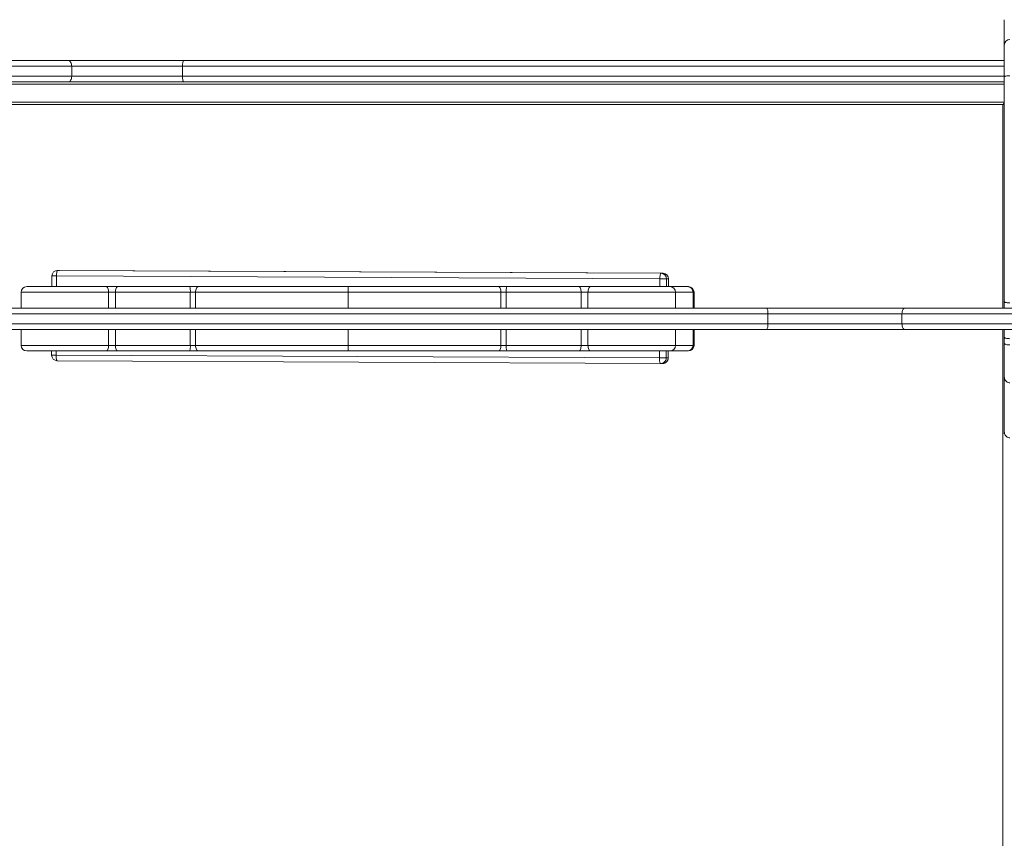
# Model space of a CAD drawing. Units: millimetres. Extents: x -7656 to 4546, y -4735 to 4328.
# Drawn here: x -1446 to -574, y 1370 to 2095 of the extents above; entities that cross this region are included whole.
import ezdxf

# ---------------------------------------------------------------- set-up
doc = ezdxf.new("R2010")
doc.units = ezdxf.units.MM

msp = doc.modelspace()

# ---------------------------------------------------------------- linework, layer by layer
at = {"color": 7, "linetype": 'Continuous', "lineweight": 15}
for p, q in [((-574.136, 2072.623), (-574.136, 2095.046)), ((-574.136, 2044.479), (-574.136, 2072.623)), ((-1465.725, 2058.92), (-1402.645, 2058.92)), ((-1402.645, 2058.92), (-1300.134, 2058.92)), ((-1300.134, 2058.92), (-574.136, 2058.92)), ((-1399.546, 2053.92), (-1399.546, 2044.92)), ((-1301.527, 2053.92), (-1399.546, 2053.92)), ((-1301.527, 2053.92), (-1301.527, 2044.92)), ((-1402.645, 2039.92), (-1480.363, 2039.92)), ((-1300.134, 2039.92), (-1402.645, 2039.92)), ((-1399.546, 2044.92), (-1301.527, 2044.92)), ((-574.136, 2039.92), (-1300.134, 2039.92)), ((-574.136, 1845.373), (-574.136, 2044.479)), ((-575.332, 2019.92), (-1498.897, 2019.92)), ((-575.332, 1839.807), (-575.332, 2019.92)), ((-1416.993, 1868.214), (-1417.036, 1858.807)), ((-878.99, 1865.636), (-1412.992, 1868.191)), ((-1411.97, 1873.191), (-877.968, 1870.636)), ((-1411.97, 1873.191), (-1410.171, 1873.191)), ((-876.169, 1870.636), (-1410.171, 1873.191)), ((-877.968, 1870.636), (-876.169, 1870.636)), ((-873.092, 1865.613), (-871.293, 1865.613)), ((-871.224, 1858.807), (-871.192, 1865.613)), ((-1368.966, 1858.807), (-1439.372, 1858.807)), ((-1359.031, 1858.807), (-1368.966, 1858.807)), ((-1295.172, 1858.807), (-1359.031, 1858.807)), ((-1287.537, 1858.807), (-1295.172, 1858.807)), ((-1154.743, 1858.807), (-1287.537, 1858.807)), ((-1021.949, 1858.807), (-1154.743, 1858.807)), ((-1014.315, 1858.807), (-1021.949, 1858.807)), ((-950.455, 1858.807), (-1014.315, 1858.807)), ((-940.52, 1858.807), (-950.455, 1858.807)), ((-870.114, 1858.807), (-940.52, 1858.807)), ((-854.524, 1858.807), (-870.114, 1858.807)), ((-854.324, 1858.807), (-854.524, 1858.807)), ((-853.729, 1858.807), (-854.324, 1858.807)), ((-1444.372, 1853.807), (-1444.372, 1839.807)), ((-1366.899, 1853.807), (-1366.899, 1839.807)), ((-1366.899, 1853.807), (-1360.785, 1853.807)), ((-1360.785, 1853.807), (-1294.587, 1853.807)), ((-1360.785, 1853.807), (-1360.785, 1839.807)), ((-1294.587, 1853.807), (-1294.587, 1839.807)), ((-1294.587, 1853.807), (-1289.889, 1853.807)), ((-1289.889, 1853.807), (-1154.743, 1853.807)), ((-1289.889, 1853.807), (-1289.889, 1839.807)), ((-1154.743, 1853.807), (-1019.598, 1853.807)), ((-1154.743, 1853.807), (-1154.743, 1839.807)), ((-1019.598, 1853.807), (-1019.598, 1839.807)), ((-1019.598, 1853.807), (-1014.9, 1853.807)), ((-1014.9, 1853.807), (-948.702, 1853.807)), ((-1014.9, 1853.807), (-1014.9, 1839.807)), ((-948.702, 1853.807), (-948.702, 1839.807)), ((-948.702, 1853.807), (-942.588, 1853.807)), ((-942.588, 1853.807), (-942.588, 1839.807)), ((-865.115, 1839.807), (-865.115, 1853.807)), ((-849.624, 1853.807), (-849.624, 1839.807)), ((-849.624, 1853.807), (-849.425, 1853.807)), ((-849.425, 1853.807), (-849.425, 1839.807)), ((-848.729, 1839.807), (-848.729, 1853.807)), ((-1568.395, 1839.807), (-784.526, 1839.807)), ((-784.526, 1839.807), (-662.14, 1839.807)), ((-662.14, 1839.807), (-358.132, 1839.807)), ((-574.136, 1844.807), (-574.136, 1845.373)), ((-574.136, 1839.807), (-574.136, 1844.807)), ((-783.36, 1825.807), (-783.36, 1834.807)), ((-664.683, 1834.807), (-783.36, 1834.807)), ((-355.588, 1834.807), (-664.683, 1834.807)), ((-664.683, 1825.807), (-664.683, 1834.807)), ((-1774.191, 1825.807), (-783.36, 1825.807)), ((-783.36, 1825.807), (-664.683, 1825.807)), ((-664.683, 1825.807), (-355.588, 1825.807)), ((-784.526, 1820.807), (-1773.869, 1820.807)), ((-1444.372, 1820.807), (-1444.372, 1806.807)), ((-1366.899, 1806.807), (-1366.899, 1820.807)), ((-1360.785, 1806.807), (-1360.785, 1820.807)), ((-1294.587, 1806.807), (-1294.587, 1820.807)), ((-1289.889, 1806.807), (-1289.889, 1820.807)), ((-1154.743, 1806.807), (-1154.743, 1820.807)), ((-1019.598, 1806.807), (-1019.598, 1820.807)), ((-1014.9, 1806.807), (-1014.9, 1820.807)), ((-948.702, 1806.807), (-948.702, 1820.807)), ((-942.588, 1806.807), (-942.588, 1820.807)), ((-865.115, 1806.807), (-865.115, 1820.807)), ((-849.624, 1806.807), (-849.624, 1820.807)), ((-849.425, 1806.807), (-849.425, 1820.807)), ((-848.729, 1806.807), (-848.729, 1820.807)), ((-662.14, 1820.807), (-784.526, 1820.807)), ((-358.132, 1820.807), (-662.14, 1820.807)), ((-575.332, 461.726), (-575.332, 1820.807)), ((-574.136, 1814.807), (-574.136, 1820.807)), ((-574.136, 1814.05), (-574.136, 1814.807)), ((-574.136, 1808.558), (-574.136, 1814.05)), ((-1366.899, 1806.807), (-1360.785, 1806.807)), ((-1360.785, 1806.807), (-1294.587, 1806.807)), ((-1294.587, 1806.807), (-1289.889, 1806.807)), ((-1289.889, 1806.807), (-1154.743, 1806.807)), ((-1154.743, 1806.807), (-1019.598, 1806.807)), ((-1019.598, 1806.807), (-1014.9, 1806.807)), ((-1014.9, 1806.807), (-948.702, 1806.807)), ((-948.702, 1806.807), (-942.588, 1806.807)), ((-849.624, 1806.807), (-849.425, 1806.807)), ((-574.136, 1778.604), (-574.136, 1808.558)), ((-1368.966, 1801.807), (-1439.372, 1801.807)), ((-1417.298, 1801.807), (-1417.314, 1798.215)), ((-1413.313, 1798.192), (-879.311, 1795.637)), ((-1359.031, 1801.807), (-1368.966, 1801.807)), ((-1295.172, 1801.807), (-1359.031, 1801.807)), ((-1287.537, 1801.807), (-1295.172, 1801.807)), ((-1154.743, 1801.807), (-1287.537, 1801.807)), ((-1021.949, 1801.807), (-1154.743, 1801.807)), ((-1014.315, 1801.807), (-1021.949, 1801.807)), ((-950.455, 1801.807), (-1014.315, 1801.807)), ((-940.52, 1801.807), (-950.455, 1801.807)), ((-870.114, 1801.807), (-940.52, 1801.807)), ((-873.413, 1795.614), (-871.615, 1795.614)), ((-871.514, 1795.614), (-871.485, 1801.807)), ((-854.524, 1801.807), (-870.114, 1801.807)), ((-854.324, 1801.807), (-854.524, 1801.807)), ((-853.729, 1801.807), (-854.324, 1801.807)), ((-878.335, 1790.637), (-1412.337, 1793.192)), ((-878.335, 1790.637), (-876.537, 1790.637)), ((-574.136, 1729.872), (-574.136, 1778.604)), ((-574.136, 1728.426), (-574.136, 1729.872))]:
    msp.add_line(p, q, dxfattribs=at)
at = {"color": 8, "linetype": 'Continuous', "lineweight": 15}
for p, q in [((-1399.546, 2053.92), (-1469.307, 2053.92)), ((-574.136, 2053.92), (-1301.527, 2053.92)), ((-1476.269, 2044.92), (-1399.546, 2044.92)), ((-1301.527, 2044.92), (-574.136, 2044.92)), ((-574.136, 2037.92), (-1482.07, 2037.92)), ((-1496.834, 2021.92), (-574.136, 2021.92)), ((-1412.992, 1868.191), (-1413.035, 1858.807)), ((-879.021, 1858.807), (-878.99, 1865.636)), ((-873.092, 1865.613), (-873.123, 1858.807)), ((-871.324, 1858.807), (-871.293, 1865.613)), ((-1444.372, 1853.807), (-1366.899, 1853.807)), ((-942.588, 1853.807), (-865.115, 1853.807)), ((-865.115, 1853.807), (-849.624, 1853.807)), ((-849.425, 1853.807), (-848.729, 1853.807)), ((-783.36, 1834.807), (-1586.631, 1834.807)), ((-1444.372, 1806.807), (-1366.899, 1806.807)), ((-942.588, 1806.807), (-865.115, 1806.807)), ((-865.115, 1806.807), (-849.624, 1806.807)), ((-849.425, 1806.807), (-848.729, 1806.807)), ((-1413.297, 1801.807), (-1413.313, 1798.192)), ((-879.311, 1795.637), (-879.283, 1801.807)), ((-873.385, 1801.807), (-873.413, 1795.614)), ((-871.615, 1795.614), (-871.586, 1801.807))]:
    msp.add_line(p, q, dxfattribs=at)
at = {"color": 7, "linetype": 'Continuous', "lineweight": 15, "flags": 128}
for points in [[(-1402.645, 2058.92), (-1402.041, 2058.824), (-1401.459, 2058.539), (-1400.923, 2058.077), (-1400.454, 2057.455), (-1400.068, 2056.698), (-1399.782, 2055.833), (-1399.606, 2054.895), (-1399.546, 2053.92)], [(-1300.134, 2058.92), (-1300.406, 2058.824), (-1300.667, 2058.539), (-1300.908, 2058.077), (-1301.119, 2057.455), (-1301.292, 2056.698), (-1301.421, 2055.833), (-1301.5, 2054.895), (-1301.527, 2053.92)], [(-1399.546, 2044.92), (-1399.606, 2043.944), (-1399.782, 2043.007), (-1400.068, 2042.142), (-1400.454, 2041.384), (-1400.923, 2040.763), (-1401.459, 2040.3), (-1402.041, 2040.016), (-1402.645, 2039.92)], [(-1301.527, 2044.92), (-1301.5, 2043.944), (-1301.421, 2043.007), (-1301.292, 2042.142), (-1301.119, 2041.384), (-1300.908, 2040.763), (-1300.667, 2040.3), (-1300.406, 2040.016), (-1300.134, 2039.92)], [(-574.136, 2044.479), (-574.04, 2044.662), (-573.755, 2044.838), (-573.293, 2045), (-572.671, 2045.142), (-571.913, 2045.259), (-571.049, 2045.345), (-570.111, 2045.398), (-569.136, 2045.417)], [(-574.136, 2021.117), (-574.443, 2020.809), (-574.747, 2020.506), (-574.995, 2020.257), (-575.18, 2020.072), (-575.294, 2019.958), (-575.332, 2019.92)], [(-1412.992, 1868.191), (-1412.968, 1869.166), (-1412.907, 1870.104), (-1412.811, 1870.969), (-1412.683, 1871.727), (-1412.529, 1872.348), (-1412.354, 1872.81), (-1412.165, 1873.095), (-1411.97, 1873.191)], [(-877.968, 1870.636), (-878.163, 1870.54), (-878.352, 1870.256), (-878.527, 1869.794), (-878.681, 1869.172), (-878.809, 1868.414), (-878.905, 1867.55), (-878.966, 1866.612), (-878.99, 1865.636)], [(-873.092, 1865.613), (-873.381, 1865.613), (-873.847, 1865.615), (-874.472, 1865.617), (-875.233, 1865.62), (-876.1, 1865.623), (-877.039, 1865.627), (-878.015, 1865.632), (-878.99, 1865.636)], [(-1366.899, 1853.807), (-1366.938, 1854.783), (-1367.056, 1855.721), (-1367.247, 1856.585), (-1367.504, 1857.343), (-1367.818, 1857.965), (-1368.175, 1858.427), (-1368.563, 1858.711), (-1368.966, 1858.807)], [(-1360.785, 1853.807), (-1360.751, 1854.783), (-1360.651, 1855.721), (-1360.489, 1856.585), (-1360.271, 1857.343), (-1360.006, 1857.965), (-1359.702, 1858.427), (-1359.373, 1858.711), (-1359.031, 1858.807)], [(-1289.889, 1853.807), (-1289.844, 1854.783), (-1289.71, 1855.721), (-1289.493, 1856.585), (-1289.2, 1857.343), (-1288.844, 1857.965), (-1288.437, 1858.427), (-1287.996, 1858.711), (-1287.537, 1858.807)], [(-1019.598, 1853.807), (-1019.643, 1854.783), (-1019.777, 1855.721), (-1019.994, 1856.585), (-1020.286, 1857.343), (-1020.643, 1857.965), (-1021.049, 1858.427), (-1021.49, 1858.711), (-1021.949, 1858.807)], [(-950.455, 1858.807), (-950.113, 1858.711), (-949.784, 1858.427), (-949.481, 1857.965), (-949.215, 1857.343), (-948.997, 1856.585), (-948.835, 1855.721), (-948.735, 1854.783), (-948.702, 1853.807)], [(-940.52, 1858.807), (-940.924, 1858.711), (-941.312, 1858.427), (-941.669, 1857.965), (-941.982, 1857.343), (-942.239, 1856.585), (-942.43, 1855.721), (-942.548, 1854.783), (-942.588, 1853.807)], [(-783.36, 1834.807), (-783.383, 1835.783), (-783.449, 1836.721), (-783.557, 1837.585), (-783.702, 1838.343), (-783.878, 1838.964), (-784.08, 1839.427), (-784.298, 1839.711), (-784.526, 1839.807)], [(-664.683, 1834.807), (-664.634, 1835.783), (-664.49, 1836.721), (-664.255, 1837.585), (-663.938, 1838.343), (-663.553, 1838.964), (-663.113, 1839.427), (-662.636, 1839.711), (-662.14, 1839.807)], [(-784.526, 1820.807), (-784.298, 1820.903), (-784.08, 1821.188), (-783.878, 1821.65), (-783.702, 1822.272), (-783.557, 1823.029), (-783.449, 1823.894), (-783.383, 1824.832), (-783.36, 1825.807)], [(-662.14, 1820.807), (-662.636, 1820.903), (-663.113, 1821.188), (-663.553, 1821.65), (-663.938, 1822.272), (-664.255, 1823.029), (-664.49, 1823.894), (-664.634, 1824.832), (-664.683, 1825.807)], [(-569.136, 1812.695), (-570.111, 1812.721), (-571.049, 1812.798), (-571.913, 1812.923), (-572.671, 1813.092), (-573.293, 1813.297), (-573.755, 1813.531), (-574.04, 1813.786), (-574.136, 1814.05)], [(-1366.899, 1806.807), (-1366.938, 1805.832), (-1367.056, 1804.894), (-1367.247, 1804.029), (-1367.504, 1803.272), (-1367.818, 1802.65), (-1368.175, 1802.188), (-1368.563, 1801.903), (-1368.966, 1801.807)], [(-1360.785, 1806.807), (-1360.751, 1805.832), (-1360.651, 1804.894), (-1360.489, 1804.029), (-1360.271, 1803.272), (-1360.006, 1802.65), (-1359.702, 1802.188), (-1359.373, 1801.903), (-1359.031, 1801.807)], [(-1289.889, 1806.807), (-1289.844, 1805.832), (-1289.71, 1804.894), (-1289.493, 1804.029), (-1289.2, 1803.272), (-1288.844, 1802.65), (-1288.437, 1802.188), (-1287.996, 1801.903), (-1287.537, 1801.807)], [(-1019.598, 1806.807), (-1019.643, 1805.832), (-1019.777, 1804.894), (-1019.994, 1804.029), (-1020.286, 1803.272), (-1020.643, 1802.65), (-1021.049, 1802.188), (-1021.49, 1801.903), (-1021.949, 1801.807)], [(-950.455, 1801.807), (-950.113, 1801.903), (-949.784, 1802.188), (-949.481, 1802.65), (-949.215, 1803.272), (-948.997, 1804.029), (-948.835, 1804.894), (-948.735, 1805.832), (-948.702, 1806.807)], [(-940.52, 1801.807), (-940.924, 1801.903), (-941.312, 1802.188), (-941.669, 1802.65), (-941.982, 1803.272), (-942.239, 1804.029), (-942.43, 1804.894), (-942.548, 1805.832), (-942.588, 1806.807)], [(-569.136, 1807.125), (-570.111, 1807.152), (-571.049, 1807.234), (-571.913, 1807.366), (-572.671, 1807.544), (-573.293, 1807.762), (-573.755, 1808.01), (-574.04, 1808.278), (-574.136, 1808.558)], [(-1413.313, 1798.192), (-1413.299, 1797.216), (-1413.246, 1796.278), (-1413.158, 1795.414), (-1413.037, 1794.656), (-1412.889, 1794.034), (-1412.718, 1793.572), (-1412.532, 1793.288), (-1412.337, 1793.192)], [(-873.413, 1795.614), (-873.702, 1795.614), (-874.168, 1795.615), (-874.794, 1795.618), (-875.554, 1795.62), (-876.421, 1795.624), (-877.36, 1795.628), (-878.336, 1795.632), (-879.311, 1795.637)], [(-878.335, 1790.637), (-878.53, 1790.733), (-878.716, 1791.018), (-878.886, 1791.48), (-879.035, 1792.102), (-879.156, 1792.859), (-879.244, 1793.724), (-879.297, 1794.662), (-879.311, 1795.637)]]:
    msp.add_lwpolyline(points, dxfattribs=at)
at = {"color": 8, "linetype": 'Continuous', "lineweight": 15, "flags": 128}
for points in [[(-1412.992, 1868.191), (-1413.929, 1868.196), (-1414.791, 1868.2), (-1415.545, 1868.204), (-1416.163, 1868.208), (-1416.621, 1868.21), (-1416.901, 1868.213), (-1416.993, 1868.214)], [(-871.192, 1865.613), (-871.192, 1865.613), (-871.293, 1865.613)], [(-1413.313, 1798.192), (-1414.25, 1798.196), (-1415.112, 1798.201), (-1415.867, 1798.205), (-1416.485, 1798.208), (-1416.943, 1798.211), (-1417.223, 1798.213), (-1417.314, 1798.215)], [(-871.615, 1795.614), (-871.514, 1795.614), (-871.514, 1795.614)]]:
    msp.add_lwpolyline(points, dxfattribs=at)
at = {"color": 7, "linetype": 'Continuous', "lineweight": 15}
for centre, radius, start, end in [((-569.156, 2072.602), 4.979, 89.761241, 179.757279), ((-1411.993, 1868.191), 5, 90, 179.736838), ((-878.042, 1865.685), 4.951, 359.160824, 89.135117), ((-876.244, 1865.685), 4.951, 359.15966, 89.136281), ((-876.192, 1865.636), 5, 359.736838, 89.725893), ((-1439.372, 1853.807), 5, 90, 180), ((-1305.711, 1855.04), 11.192, 353.676074, 19.669567), ((-1003.771, 1855.04), 11.196, 160.336794, 186.32026), ((-870.114, 1853.807), 5, 0, 90), ((-854.575, 1853.857), 4.951, 359.424507, 89.409484), ((-854.375, 1853.857), 4.95, 359.421715, 89.412276), ((-853.729, 1853.807), 5, 0, 90), ((-1439.372, 1806.807), 5, 180, 270), ((-1305.711, 1805.574), 11.192, 340.330433, 6.323926), ((-1003.771, 1805.575), 11.196, 173.67974, 199.663206), ((-870.114, 1806.807), 5, 270, 0), ((-854.575, 1806.757), 4.951, 270.590516, 0.575493), ((-854.375, 1806.757), 4.95, 270.587724, 0.578285), ((-853.729, 1806.807), 5, 270, 0), ((-1412.314, 1798.192), 5, 179.736838, 269.725893), ((-878.362, 1795.586), 4.949, 270.312318, 0.316966), ((-876.564, 1795.586), 4.949, 270.312318, 0.316966), ((-876.514, 1795.637), 5, 270, 359.736838)]:
    msp.add_arc(centre, radius, start, end, dxfattribs=at)
for points, knots in [([(-1154.743, 1853.807), (-1154.743, 1854.369), (-1154.743, 1855.493), (-1154.743, 1856.989), (-1154.743, 1858.127), (-1154.743, 1858.696), (-1154.743, 1858.806), (-1154.743, 1858.807), (-1154.743, 1858.807)], [0, 0, 0, 0, 0.2145685, 0.4291296, 0.6437396, 0.8584339, 0.9926693, 1, 1, 1, 1]), ([(-574.136, 1845.373), (-574.136, 1845.372), (-574.133, 1845.317), (-574.029, 1845.146), (-573.455, 1844.868), (-572.318, 1844.604), (-570.822, 1844.421), (-569.698, 1844.397), (-569.136, 1844.385)], [0, 0, 0, 0, 0.0040826, 0.1421176, 0.3566451, 0.5711311, 0.7855519, 1, 1, 1, 1]), ([(-1154.743, 1806.807), (-1154.743, 1806.245), (-1154.743, 1805.121), (-1154.743, 1803.625), (-1154.743, 1802.487), (-1154.743, 1801.918), (-1154.743, 1801.808), (-1154.743, 1801.807), (-1154.743, 1801.807)], [0, 0, 0, 0, 0.2145685, 0.4291296, 0.6437396, 0.8584339, 0.9926693, 1, 1, 1, 1]), ([(-569.136, 1773.604), (-569.698, 1773.66), (-570.822, 1773.77), (-572.319, 1774.632), (-573.457, 1775.901), (-574.015, 1777.267), (-574.132, 1778.193), (-574.135, 1778.561), (-574.136, 1778.604)], [0, 0, 0, 0, 0.2146787, 0.4293463, 0.6440226, 0.8586941, 0.9835808, 1, 1, 1, 1]), ([(-569.136, 1724.919), (-569.698, 1724.974), (-570.822, 1725.083), (-572.318, 1725.937), (-573.456, 1727.193), (-574.025, 1728.566), (-574.133, 1729.486), (-574.136, 1729.851), (-574.136, 1729.872)], [0, 0, 0, 0, 0.2145939, 0.429198, 0.6438207, 0.8585057, 0.9921648, 1, 1, 1, 1])]:
    msp.add_open_spline(points, degree=3, knots=knots, dxfattribs=at)

doc.saveas('drawing.dxf')
